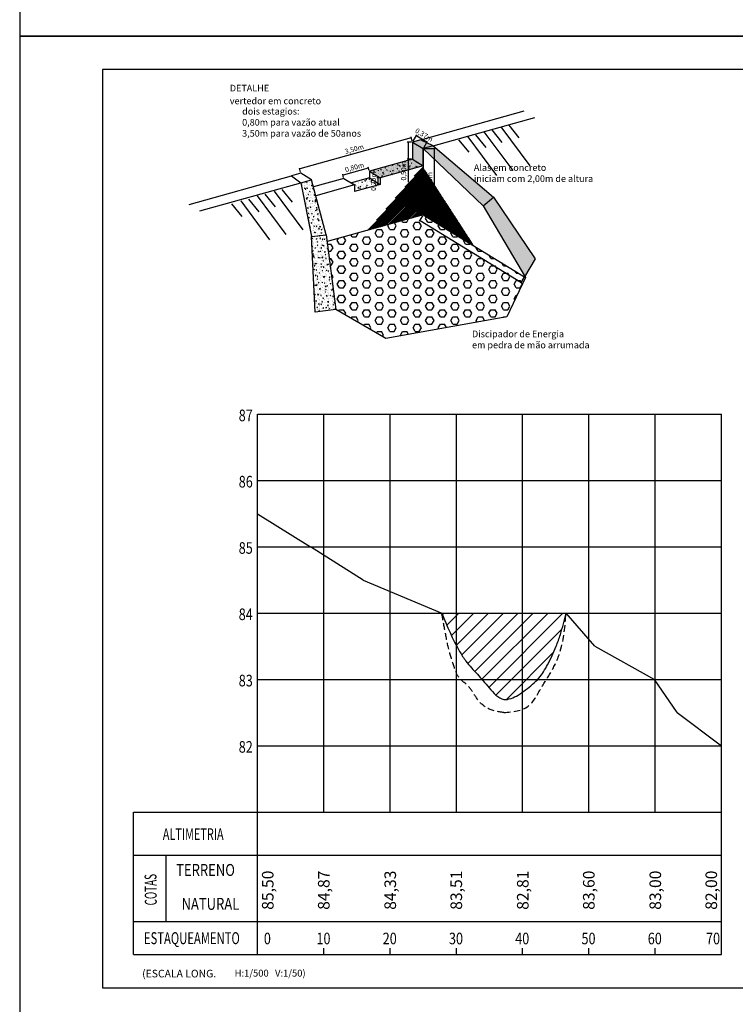
# Model space of a CAD drawing. Extents: x 137 to 187116, y 347 to 1671801.
# Drawn here: x 186415 to 186631, y 1671212 to 1671509 of the extents above; entities that cross this region are included whole.
import ezdxf
from ezdxf.enums import TextEntityAlignment as Align

# ---------------------------------------------------------------- set-up
doc = ezdxf.new("R2010")
doc.units = 0
doc.header["$PDMODE"] = 1
doc.linetypes.add('HIDROGRAFIA', pattern=[15, 5, -2.5, 0, -2.5, 0, -2.5, 0, -2.5])
doc.linetypes.add('TRACEJADA', pattern=[7.5, 5, -2.5])
doc.layers.get('0').update_dxf_attribs({"linetype": 'CONTINUOUS'})
doc.layers.get('DEFPOINTS').update_dxf_attribs({"linetype": 'CONTINUOUS'})
for name, color, linetype in [('CONCRETO', 252, 'CONTINUOUS'), ('D-SELO-LINF', 7, 'CONTINUOUS'), ('GRD', 12, 'CONTINUOUS'), ('LAGO-ACUDE', 130, 'CONTINUOUS'), ('MALHAG', 7, 'CONTINUOUS'), ('PROJ_AÇUDE', 10, 'TRACEJADA'), ('T-TEXP', 7, 'CONTINUOUS'), ('TALUDE', 94, 'CONTINUOUS'), ('TEXTOS', 7, 'CONTINUOUS'), ('TN', 160, 'CONTINUOUS')]:
    doc.layers.add(name, color=color, linetype=linetype)
doc.styles.add('ROMANS', font='romans.shx', dxfattribs={"height": 1.5})
doc.dimstyles.new('ISO-25', dxfattribs={"dimtxt": 2.5, "dimasz": 2.5, "dimexe": 1.25, "dimexo": 0.625, "dimtad": 1, "dimdec": 4, "dimtxsty": 'STANDARD', "dimcen": 2.5, "dimazin": 3, "dimtfac": 1, "dimtdec": 4, "dimtmove": 0, "dimatfit": 3, "dimtolj": 1, "dimtzin": 0})
pattern_1 = [(50, (184873.1237, 1669228.0211), (1.8218467, -0.15939086), [0.1905, -2.0955]), (355, (184873.1237, 1669228.0211), (-0.3524283, 1.9105664), [0.1524, -1.6764]), (100.451, (184873.2756, 1669228.0079), (1.469425, 1.7511669), [0.1619, -1.7809]), (46.1842, (184873.1237, 1669228.5291), (2.7107904, -0.4204233), [0.28575, -3.14325]), (96.6356, (184873.3496, 1669228.494), (2.3740423, 2.4742556), [0.24285, -2.67135]), (351.184, (184873.1237, 1669228.529), (2.374046, 2.4742512), [0.2286, -2.5146]), (21, (184873.3777, 1669228.4021), (1.5161488, -1.0226552), [0.1905, -2.0955]), (326, (184873.3777, 1669228.4021), (0.6180203, 1.8418797), [0.1524, -1.6764]), (71.4514, (184873.504, 1669228.317), (2.1341649, 0.8192286), [0.1619, -1.7809]), (37.5, (184873.12374, 1669228.02114), (0.03088603, 0.84555039), [0, -1.65608, 0, -1.7018, 0, -1.68275]), (7.5, (184873.1237, 1669228.0211), (0.66819663, 1.00180575), [0, -0.97028, 0, -1.61798, 0, -0.64135]), (327.5, (184872.5573, 1669228.02114), (1.35590595, -0.05728744), [0, -0.635, 0, -1.9812, 0, -2.6289]), (317.5, (184872.3033, 1669228.0211), (1.4812918, 0.2542649), [0, -0.8255, 0, -1.31572, 0, -1.8669])]
pattern_2 = [(45, (184873.12374, 1669228.02114), (-0.224506403, 0.224506403), [])]

# ---------------------------------------------------------------- blocks, each defined once
blk = doc.blocks.new('*D43')
at = {"layer": 'DEFPOINTS', "color": 0}
for p in [(186536.71, 1671449.71), (186567.28, 1671431.06), (186566.27, 1671429.4)]:
    blk.add_point(p, dxfattribs=at)
at = {"layer": 'TEXTOS', "color": 0}
for p, q in [((186536.55, 1671449.45), (186535.54, 1671447.79)), ((186535.78, 1671447.99), (186566.18, 1671429.45)), ((186567.13, 1671430.8), (186566.11, 1671429.14))]:
    blk.add_line(p, q, dxfattribs=at)
for points in [[(186535.79, 1671448.01), (186535.77, 1671447.98), (186535.69, 1671448.04)], [(186566.19, 1671429.46), (186566.17, 1671429.43), (186566.27, 1671429.4)]]:
    blk.add_solid(points, dxfattribs=at)
at = {"layer": 'TEXTOS', "color": 0, "insert": (186551.06, 1671438.86), "char_height": 0.1, "attachment_point": 5, "rotation": 328.6178}
blk.add_mtext('\\A1;3,50', dxfattribs=at)
blk = doc.blocks.new('*D44')
at = {"layer": 'DEFPOINTS', "color": 0}
for p in [(186536.71, 1671469.71), (186536.71, 1671449.71), (186540.07, 1671449.71)]:
    blk.add_point(p, dxfattribs=at)
at = {"layer": 'TEXTOS', "color": 0}
for p, q in [((186537.01, 1671469.71), (186540.37, 1671469.71)), ((186540.07, 1671469.61), (186540.07, 1671449.81)), ((186537.01, 1671449.71), (186540.37, 1671449.71))]:
    blk.add_line(p, q, dxfattribs=at)
for points in [[(186540.05, 1671469.61), (186540.08, 1671469.61), (186540.07, 1671469.71)], [(186540.05, 1671449.81), (186540.08, 1671449.81), (186540.07, 1671449.71)]]:
    blk.add_solid(points, dxfattribs=at)
at = {"layer": 'TEXTOS', "color": 0, "insert": (186538.69, 1671459.71), "char_height": 1.5, "attachment_point": 5, "rotation": 90}
blk.add_mtext('\\A1;2,00m', dxfattribs=at)
blk = doc.blocks.new('*D45')
at = {"layer": 'DEFPOINTS', "color": 0}
for p in [(186533.49, 1671471.67), (186499.42, 1671463.57), (186499.77, 1671462.28)]:
    blk.add_point(p, dxfattribs=at)
at = {"layer": 'TEXTOS', "color": 0}
for p, q in [((186533.04, 1671472.93), (186499.51, 1671463.59)), ((186533.41, 1671471.96), (186533.05, 1671473.24)), ((186499.69, 1671462.57), (186499.34, 1671463.86))]:
    blk.add_line(p, q, dxfattribs=at)
for points in [[(186533.03, 1671472.95), (186533.04, 1671472.91), (186533.13, 1671472.96)], [(186499.51, 1671463.61), (186499.52, 1671463.58), (186499.42, 1671463.57)]]:
    blk.add_solid(points, dxfattribs=at)
at = {"layer": 'TEXTOS', "color": 0, "insert": (186515.91, 1671469.59), "char_height": 1.5, "attachment_point": 5, "rotation": 15.5607}
blk.add_mtext('\\A1;3,50m', dxfattribs=at)
blk = doc.blocks.new('*D46')
at = {"layer": 'DEFPOINTS', "color": 0}
for p in [(186533.49, 1671471.67), (186532.19, 1671466.48), (186533.49, 1671466.48)]:
    blk.add_point(p, dxfattribs=at)
at = {"layer": 'TEXTOS', "color": 0}
for p, q in [((186533.19, 1671471.67), (186531.89, 1671471.67)), ((186532.19, 1671471.57), (186532.19, 1671466.58)), ((186533.19, 1671466.48), (186531.89, 1671466.48)), ((186532.19, 1671466.48), (186532.19, 1671459.63))]:
    blk.add_line(p, q, dxfattribs=at)
for points in [[(186532.17, 1671471.57), (186532.21, 1671471.57), (186532.19, 1671471.67)], [(186532.17, 1671466.58), (186532.21, 1671466.58), (186532.19, 1671466.48)]]:
    blk.add_solid(points, dxfattribs=at)
at = {"layer": 'TEXTOS', "color": 0, "insert": (186530.82, 1671463.01), "char_height": 1.5, "attachment_point": 5, "rotation": 90}
blk.add_mtext('\\A1;0,50m', dxfattribs=at)
blk = doc.blocks.new('*D47')
at = {"layer": 'DEFPOINTS', "color": 0}
for p in [(186523.71, 1671460.9), (186523.07, 1671458.9), (186523.71, 1671458.9)]:
    blk.add_point(p, dxfattribs=at)
at = {"layer": 'TEXTOS', "color": 0}
for p, q in [((186523.41, 1671460.9), (186522.77, 1671460.9)), ((186523.07, 1671460.8), (186523.07, 1671459)), ((186523.41, 1671458.9), (186522.77, 1671458.9))]:
    blk.add_line(p, q, dxfattribs=at)
for points in [[(186523.05, 1671460.8), (186523.09, 1671460.8), (186523.07, 1671460.9)], [(186523.05, 1671459), (186523.09, 1671459), (186523.07, 1671458.9)]]:
    blk.add_solid(points, dxfattribs=at)
at = {"layer": 'TEXTOS', "color": 0, "insert": (186521.7, 1671459.9), "char_height": 1.5, "attachment_point": 5, "rotation": 90}
blk.add_mtext('\\A1;0,20m', dxfattribs=at)
blk = doc.blocks.new('*D48')
at = {"layer": 'DEFPOINTS', "color": 0}
for p in [(186520.49, 1671462.86), (186512.51, 1671461.7), (186512.78, 1671460.71)]:
    blk.add_point(p, dxfattribs=at)
at = {"layer": 'TEXTOS', "color": 0}
for p, q in [((186520.12, 1671463.82), (186512.6, 1671461.72)), ((186520.41, 1671463.15), (186520.13, 1671464.13)), ((186512.7, 1671461), (186512.43, 1671461.99))]:
    blk.add_line(p, q, dxfattribs=at)
for points in [[(186520.11, 1671463.83), (186520.12, 1671463.8), (186520.21, 1671463.84)], [(186512.6, 1671461.74), (186512.61, 1671461.71), (186512.51, 1671461.7)]]:
    blk.add_solid(points, dxfattribs=at)
at = {"layer": 'TEXTOS', "color": 0, "insert": (186515.99, 1671464.09), "char_height": 1.5, "attachment_point": 5, "rotation": 15.5607}
blk.add_mtext('\\A1;0,80m', dxfattribs=at)
blk = doc.blocks.new('*D49')
at = {"layer": 'DEFPOINTS', "color": 0}
for p in [(186533.49, 1671471.67), (186537.9, 1671471.66), (186536.71, 1671469.71)]:
    blk.add_point(p, dxfattribs=at)
at = {"layer": 'TEXTOS', "color": 0}
for p, q in [((186533.65, 1671471.93), (186534.84, 1671473.88)), ((186534.77, 1671473.57), (186537.81, 1671471.71)), ((186536.87, 1671469.97), (186538.05, 1671471.91))]:
    blk.add_line(p, q, dxfattribs=at)
for points in [[(186534.77, 1671473.58), (186534.76, 1671473.55), (186534.68, 1671473.62)], [(186537.82, 1671471.72), (186537.8, 1671471.7), (186537.9, 1671471.66)]]:
    blk.add_solid(points, dxfattribs=at)
at = {"layer": 'TEXTOS', "color": 0, "insert": (186537.01, 1671473.81), "char_height": 1.5, "attachment_point": 5, "rotation": 328.6178}
blk.add_mtext('\\A1;0,37m', dxfattribs=at)

msp = doc.modelspace()

# ---------------------------------------------------------------- hatches: boundary and pattern name
at = {"layer": 'CONCRETO'}
h = msp.add_hatch(dxfattribs=at)
h.set_pattern_fill('AR-CONC', color=256, scale=0.01, style=0)
h.set_pattern_definition(pattern_1)
h.paths.add_polyline_path([(186539.69457, 1671470.54073), (186539.60519, 1671470.61677), (186535.97024, 1671472.36223), (186533.49144, 1671471.67197), (186536.70898, 1671469.70935)])
h.paths.add_polyline_path([(186539.69457, 1671470.54073), (186536.70898, 1671469.70935), (186554.83367, 1671452.4903), (186557.91573, 1671455.03998)])
h.paths.add_polyline_path([(186557.91573, 1671455.03998), (186554.83367, 1671452.4903), (186567.39816, 1671431.25091), (186570.55849, 1671436.43198)])
h.paths.add_polyline_path([(186536.70898, 1671469.70935), (186533.49144, 1671471.67197), (186533.49144, 1671466.48173), (186536.70898, 1671464.51911)])
h.paths.add_polyline_path([(186520.48626, 1671462.86023), (186523.70379, 1671460.89761), (186536.70898, 1671464.51911), (186533.49144, 1671466.48173)])
h = msp.add_hatch(dxfattribs=at)
h.set_pattern_fill('AR-CONC', color=256, scale=0.01, style=0)
h.set_pattern_definition(pattern_1)
h.paths.add_polyline_path([(186536.70898, 1671464.51911), (186533.49144, 1671466.48173), (186520.48626, 1671462.86023), (186523.70379, 1671460.89761)])
h.paths.add_polyline_path([(186520.48626, 1671460.86023), (186515.03062, 1671459.34103), (186515.99702, 1671458.75154), (186515.99702, 1671456.75154), (186523.70379, 1671458.89761)])
h = msp.add_hatch(dxfattribs=at)
h.set_pattern_fill('ANSI31', color=256, scale=0.1, style=0)
h.set_pattern_definition(pattern_2)
h.paths.add_polyline_path([(186536.70898, 1671464.51911), (186533.49144, 1671460.79663), (186533.49144, 1671459.29506), (186536.70898, 1671460.19103)])
h.paths.add_polyline_path([(186536.70898, 1671460.19103), (186533.49144, 1671459.29506), (186533.49144, 1671451.67197), (186536.70898, 1671449.70935)])
h.paths.add_polyline_path([(186533.49144, 1671459.29506), (186531.78215, 1671458.81908), (186523.10446, 1671448.77955), (186533.49144, 1671451.67197)])
h.paths.add_polyline_path([(186533.49144, 1671460.79663), (186531.78215, 1671458.81908), (186533.49144, 1671459.29506)])
h.paths.add_polyline_path([(186536.70898, 1671449.70935), (186533.49144, 1671451.67197), (186523.10446, 1671448.77955), (186519.85041, 1671445.01482)])
h = msp.add_hatch(dxfattribs=at)
h.set_pattern_fill('ANSI31', color=256, scale=0.1, style=0)
h.set_pattern_definition(pattern_2)
h.paths.add_polyline_path([(186536.70898, 1671460.19103), (186538.85692, 1671460.78916), (186536.70898, 1671464.09771)])
h.paths.add_polyline_path([(186536.70898, 1671449.70935), (186547.42247, 1671443.17437), (186547.42247, 1671447.5954), (186538.85692, 1671460.78916), (186536.70898, 1671460.19103)])
h.paths.add_polyline_path([(186547.42247, 1671447.5954), (186547.42247, 1671443.17437), (186552.17446, 1671440.27577)])
h = msp.add_hatch(dxfattribs=at)
h.set_pattern_fill('AR-CONC', color=256, scale=0.01, style=0)
h.set_pattern_definition(pattern_1)
h.paths.add_polyline_path([(186507.47676, 1671443.71056), (186502.99184, 1671443.17888), (186504.09294, 1671420.38233), (186510.32407, 1671421.21249)])
h.paths.add_polyline_path([(186502.99184, 1671460.32029), (186499.7743, 1671459.42431), (186502.99184, 1671443.17888), (186507.47676, 1671443.71056)])
h = msp.add_hatch(dxfattribs=at)
h.set_pattern_fill('HEX', color=256, scale=0.4, style=0)
h.set_pattern_definition([(0, (184873.1237, 1669228.0211), (0, 2.199704), [1.27, -2.54]), (120, (184873.1237, 1669228.0211), (-1.9049995, -1.099852), [1.27, -2.54]), (60, (184874.3937, 1669228.0211), (-1.9049995, 1.099852), [1.27, -2.54])])
h.paths.add_polyline_path([(186507.73854, 1671441.64208), (186510.32407, 1671421.21249), (186525.41886, 1671412.40734), (186561.95554, 1671418.99255), (186567.63995, 1671430.84219), (186536.70898, 1671449.70935)])
at = {"layer": 'LAGO-ACUDE', "linetype": 'HIDROGRAFIA'}
h = msp.add_hatch(dxfattribs=at)
h.set_pattern_fill('LINE', color=256, angle=45, style=0)
h.set_pattern_definition([(45, (-84.272, 970.937), (-2.24506403, 2.24506403), [])])
edge = h.paths.add_edge_path()
edge.add_line((186546.72973, 1671329.58009), (186542.32073, 1671329.58009))
edge.add_spline(control_points=[(186542.32073, 1671329.58009), (186543.6947, 1671326.27696), (186545.06868, 1671322.97383), (186546.72973, 1671319.82075)], knot_values=[0, 0, 0, 0, 10.702130513, 10.702130513, 10.702130513, 10.702130513], degree=3, periodic=0)
edge.add_line((186546.72973, 1671319.82075), (186546.72973, 1671329.58009))
edge = h.paths.add_edge_path()
edge.add_line((186546.72973, 1671329.58009), (186546.72973, 1671319.82075))
edge.add_spline(control_points=[(186546.72973, 1671319.82075), (186547.04821, 1671319.21619), (186547.93397, 1671317.60357), (186549.83827, 1671314.55294), (186552.43141, 1671311.91893), (186554.0296, 1671310.11959), (186554.4987, 1671309.58009)], knot_values=[10.702130513, 10.702130513, 10.702130513, 10.702130513, 12.754111777, 16.22603687, 21.469958256, 23.653857273, 23.653857273, 23.653857273, 23.653857273], degree=3, periodic=0)
edge.add_line((186554.4987, 1671309.58009), (186566.72973, 1671309.58009))
edge.add_line((186566.72973, 1671309.58009), (186566.72973, 1671329.58009))
edge.add_line((186566.72973, 1671329.58009), (186546.72973, 1671329.58009))
edge = h.paths.add_edge_path()
edge.add_spline(control_points=[(186571.29264, 1671309.58009), (186571.41951, 1671309.71662), (186572.60666, 1671311.04353), (186574.56798, 1671314.38635), (186576.59449, 1671318.83946), (186578.61113, 1671323.99796), (186578.8476, 1671327.59015), (186579.83373, 1671329.58009)], knot_values=[44.604458464, 44.604458464, 44.604458464, 44.604458464, 45.163178297, 49.945332346, 56.108429851, 59.86774232, 66.53039382, 66.53039382, 66.53039382, 66.53039382], degree=3, periodic=0)
edge.add_line((186579.83373, 1671329.58009), (186566.72973, 1671329.58009))
edge.add_line((186566.72973, 1671329.58009), (186566.72973, 1671309.58009))
edge.add_line((186566.72973, 1671309.58009), (186571.29264, 1671309.58009))
edge = h.paths.add_edge_path()
edge.add_spline(control_points=[(186554.4987, 1671309.58009), (186555.19258, 1671308.78206), (186557.09961, 1671306.52018), (186560.45659, 1671302.4857), (186564.60601, 1671304.33751), (186566.29341, 1671305.47164), (186566.72973, 1671305.78198)], knot_values=[23.653857273, 23.653857273, 23.653857273, 23.653857273, 26.884255307, 32.554336833, 37.033425962, 38.655811725, 38.655811725, 38.655811725, 38.655811725], degree=3, periodic=0)
edge.add_line((186566.72973, 1671305.78198), (186566.72973, 1671309.58009))
edge.add_line((186566.72973, 1671309.58009), (186554.4987, 1671309.58009))
edge = h.paths.add_edge_path()
edge.add_spline(control_points=[(186566.72973, 1671305.78198), (186567.03948, 1671306.0023), (186568.60713, 1671307.16305), (186570.20336, 1671308.40794), (186571.29264, 1671309.58009)], knot_values=[38.655811725, 38.655811725, 38.655811725, 38.655811725, 39.807584544, 44.604458464, 44.604458464, 44.604458464, 44.604458464], degree=3, periodic=0)
edge.add_line((186571.29264, 1671309.58009), (186566.72973, 1671309.58009))
edge.add_line((186566.72973, 1671309.58009), (186566.72973, 1671305.78198))

# ---------------------------------------------------------------- linework, layer by layer
for p, q in [((186414.92717, 1671800.59697), (186414.92717, 1671503.59697)), ((186834.92717, 1671503.59697), (186414.92717, 1671503.59697)), ((186414.92717, 1671503.59697), (186414.92717, 1671206.59697)), ((186414.92717, 1671503.59697), (186834.92717, 1671503.59697)), ((186439.92717, 1671493.59697), (186439.92717, 1671216.59697)), ((186824.92717, 1671493.59697), (186439.92717, 1671493.59697)), ((186449.32973, 1671226.58009), (186449.32973, 1671269.58009)), ((186486.72973, 1671236.58009), (186486.72973, 1671269.58009)), ((186459.12467, 1671236.58009), (186459.12467, 1671256.58009)), ((186486.72973, 1671226.58009), (186486.72973, 1671236.58009)), ((186506.72973, 1671226.58009), (186506.72973, 1671228.58009)), ((186526.72973, 1671226.58009), (186526.72973, 1671228.58009)), ((186546.72973, 1671226.58009), (186546.72973, 1671228.58009)), ((186566.72973, 1671226.58009), (186566.72973, 1671228.58009)), ((186586.72973, 1671226.58009), (186586.72973, 1671228.58009)), ((186606.72973, 1671226.58009), (186606.72973, 1671228.58009)), ((186626.72973, 1671226.58009), (186626.72973, 1671228.58009)), ((186439.92717, 1671216.59697), (186824.92717, 1671216.59697))]:
    msp.add_line(p, q)
for points in [[(186486.72973, 1671269.58009), (186486.72973, 1671278.45809)], [(186449.32973, 1671269.58009), (186486.72973, 1671269.58009)]]:
    msp.add_lwpolyline(points)
at = {"linetype": 'CONTINUOUS'}
for points in [[(186486.72973, 1671269.58009), (186626.72973, 1671269.58009)], [(186449.32973, 1671256.58009), (186626.72973, 1671256.58009)], [(186459.12467, 1671256.58009), (186626.72973, 1671256.58009)], [(186449.32973, 1671236.58009), (186626.72973, 1671236.58009)], [(186449.32973, 1671226.58009), (186626.72973, 1671226.58009)]]:
    msp.add_lwpolyline(points, dxfattribs=at)
at = {"layer": 'CONCRETO'}
for p, q in [((186535.97024, 1671472.36223), (186533.49144, 1671471.67197)), ((186533.49144, 1671471.67197), (186533.49144, 1671466.48173)), ((186533.49144, 1671471.67197), (186536.70898, 1671469.70935)), ((186539.69457, 1671470.54073), (186536.70898, 1671469.70935)), ((186536.70898, 1671464.51911), (186536.70898, 1671469.70935)), ((186533.49144, 1671466.48173), (186536.70898, 1671464.51911)), ((186520.48626, 1671462.86023), (186523.70379, 1671460.89761)), ((186520.48626, 1671462.86023), (186520.48626, 1671460.86023)), ((186536.70898, 1671464.51911), (186523.70379, 1671460.89761)), ((186512.77948, 1671460.71416), (186503.57739, 1671458.1517)), ((186512.77948, 1671460.71416), (186515.99702, 1671458.75154)), ((186520.48626, 1671460.86023), (186515.03062, 1671459.34103)), ((186520.48626, 1671460.86023), (186523.70379, 1671458.89761)), ((186523.70379, 1671460.89761), (186523.70379, 1671458.89761)), ((186515.99702, 1671458.75154), (186504.29806, 1671455.48275)), ((186523.70379, 1671458.89761), (186515.99702, 1671456.75154)), ((186515.99702, 1671458.75154), (186515.99702, 1671456.75154)), ((186536.70898, 1671449.70935), (186567.63995, 1671430.84219))]:
    msp.add_line(p, q, dxfattribs=at)
for points in [[(186535.97024, 1671472.36223), (186539.60519, 1671470.61677), (186557.91573, 1671455.03998)], [(186536.70898, 1671469.70935), (186536.70898, 1671464.51911), (186536.70898, 1671449.70935), (186507.73854, 1671441.64208)], [(186536.70898, 1671469.70935), (186554.83367, 1671452.4903), (186557.91573, 1671455.03998)], [(186533.49144, 1671466.48173), (186520.48626, 1671462.86023)], [(186499.7743, 1671462.28291), (186496.98515, 1671461.50622), (186499.7743, 1671459.42431), (186502.99184, 1671460.32029), (186499.7743, 1671462.28291)], [(186499.7743, 1671459.42431), (186502.99184, 1671443.17888), (186507.47676, 1671443.71056), (186502.99184, 1671460.32029)], [(186557.91573, 1671455.03998), (186570.55849, 1671436.43198), (186567.28202, 1671431.06052)], [(186554.83367, 1671452.4903), (186567.63995, 1671430.84219)], [(186507.47676, 1671443.71056), (186510.32407, 1671421.21249), (186504.09294, 1671420.38233), (186502.99184, 1671443.17888)], [(186567.63995, 1671430.84219), (186561.95554, 1671418.99255), (186525.41886, 1671412.40734), (186510.32407, 1671421.21249)]]:
    msp.add_lwpolyline(points, dxfattribs=at)
at = {"layer": 'GRD'}
msp.add_line((186606.72973, 1671368.24066), (186606.72973, 1671368.24066), dxfattribs=at)
at = {"layer": 'MALHAG'}
for p, q in [((186486.72973, 1671269.58009), (186486.72973, 1671389.58009)), ((186486.72973, 1671389.58009), (186626.72973, 1671389.58009)), ((186506.72973, 1671269.58009), (186506.72973, 1671389.58009)), ((186526.72973, 1671269.58009), (186526.72973, 1671389.58009)), ((186546.72973, 1671269.58009), (186546.72973, 1671389.58009)), ((186566.72973, 1671269.58009), (186566.72973, 1671389.58009)), ((186586.72973, 1671269.58009), (186586.72973, 1671389.58009)), ((186606.72973, 1671269.58009), (186606.72973, 1671389.58009)), ((186626.72973, 1671226.58009), (186626.72973, 1671389.58009)), ((186486.72973, 1671369.58009), (186626.72973, 1671369.58009)), ((186486.72973, 1671349.58009), (186626.72973, 1671349.58009)), ((186486.72973, 1671329.58009), (186626.72973, 1671329.58009)), ((186486.72973, 1671309.58009), (186626.72973, 1671309.58009)), ((186486.72973, 1671289.58009), (186626.72973, 1671289.58009))]:
    msp.add_line(p, q, dxfattribs=at)
at = {"layer": 'PROJ_AÇUDE', "ltscale": 0.4}
for points in [[(186561.07723, 1671299.58009), (186556.02801, 1671300.94467), (186552.80941, 1671304.00783), (186550.51041, 1671307.3773), (186547.44507, 1671310.28729), (186546.06567, 1671313.35044), (186544.533, 1671318.40465), (186543.30687, 1671324.22464), (186542.32073, 1671329.58009)], [(186561.07723, 1671299.58009), (186568.44262, 1671301.5573), (186572.27429, 1671306.91782), (186575.64616, 1671312.4315), (186578.09843, 1671318.09833), (186579.83373, 1671329.58009)]]:
    msp.add_spline(points, degree=3, dxfattribs=at)
at = {"layer": 'TALUDE'}
for p, q in [((186535.97024, 1671472.36223), (186567.20858, 1671481.06103)), ((186539.69457, 1671470.54073), (186570.42612, 1671479.09841)), ((186555.06034, 1671474.81957), (186563.76384, 1671463.13457)), ((186557.43244, 1671475.35092), (186560.48898, 1671471.5333)), ((186560.19094, 1671476.23754), (186568.89444, 1671464.55254)), ((186562.56304, 1671476.76889), (186565.61958, 1671472.95127)), ((186547.38955, 1671472.4059), (186550.44608, 1671468.58829)), ((186550.14805, 1671473.29253), (186558.85155, 1671461.60752)), ((186552.52015, 1671473.82387), (186555.57669, 1671470.00626)), ((186466.05716, 1671452.89384), (186496.98515, 1671461.50622)), ((186469.2747, 1671450.93123), (186499.7743, 1671459.42431)), ((186491.70139, 1671456.86525), (186500.40489, 1671445.18025)), ((186494.07349, 1671457.3966), (186497.13003, 1671453.57898)), ((186481.6585, 1671453.92024), (186490.36199, 1671442.23524)), ((186484.0306, 1671454.45158), (186487.08713, 1671450.63397)), ((186486.57079, 1671455.44728), (186495.27428, 1671443.76228)), ((186488.94289, 1671455.97863), (186491.99942, 1671452.16102)), ((186478.89999, 1671453.03361), (186481.95653, 1671449.216))]:
    msp.add_line(p, q, dxfattribs=at)
at = {"layer": 'TN'}
for p, q in [((186486.72973, 1671359.58009), (186502.66973, 1671349.58009)), ((186518.55873, 1671339.58009), (186502.66973, 1671349.58009)), ((186518.55873, 1671339.58009), (186542.32073, 1671329.58009)), ((186542.32073, 1671329.58009), (186579.83373, 1671329.58009)), ((186588.51123, 1671319.58009), (186579.83373, 1671329.58009)), ((186588.51123, 1671319.58009), (186606.54526, 1671309.58009)), ((186613.41323, 1671299.58009), (186606.54526, 1671309.58009)), ((186613.41323, 1671299.58009), (186626.72973, 1671289.58009))]:
    msp.add_line(p, q, dxfattribs=at)
at = {"layer": 'TN', "end_tangent": (0.444025508, 0.896014145)}
msp.add_spline([(186542.32073, 1671329.58009), (186547.71886, 1671318.02468), (186549.60933, 1671315.11257), (186553.0752, 1671311.17729), (186556.61984, 1671307.08459), (186561.07723, 1671303.58009), (186565.36329, 1671304.88083), (186567.64761, 1671306.45494), (186571.66487, 1671309.9967), (186574.26427, 1671314.01069), (186576.86367, 1671319.59879), (186578.12399, 1671323.14055), (186579.83373, 1671329.58009)], degree=3, dxfattribs=at)

# ---------------------------------------------------------------- texts
at = {"color": 7, "style": 'ROMANS', "width": 0.8}
for s, p in [('87', (186483.16549, 1671387.49281)), ('86', (186483.16549, 1671367.49281)), ('85', (186483.16549, 1671347.49281)), ('84', (186483.16549, 1671327.49281)), ('83', (186483.16549, 1671307.49281)), ('82', (186483.16549, 1671287.49281)), ('0', (186489.69151, 1671229.69832)), ('10', (186506.61913, 1671229.69832)), ('20', (186526.61913, 1671229.69832)), ('30', (186546.61913, 1671229.69832)), ('40', (186566.61913, 1671229.69832)), ('50', (186586.61913, 1671229.69832))]:
    msp.add_text(s, height=3.5, dxfattribs=at).set_placement(p, align=Align.CENTER)
at = {"style": 'ROMANS'}
for s, height, width, p, p2 in [('ALTIMETRIA', 3.5, 0.671341, (186458.12714, 1671261.1885), (186476.47714, 1671261.1885)), ('ESTAQUEAMENTO', 3.6, 0.66452, (186452.43183, 1671229.74265), (186481.36694, 1671229.74265))]:
    msp.add_text(s, height=height, dxfattribs=dict(at, width=width)).set_placement(p, p2, align=Align.FIT)
at = {"style": 'ROMANS', "width": 0.8}
for s, p in [('TERRENO', (186462.16616, 1671250.31682)), ('NATURAL', (186463.78615, 1671240.09476))]:
    msp.add_text(s, height=3.6, dxfattribs=at).set_placement(p)
at = {"style": 'ROMANS', "width": 0.588935}
msp.add_text('COTAS', height=3.6, rotation=90.6657566, dxfattribs=at).set_placement((186456.3177, 1671241.44703), (186456.20743, 1671250.93665), align=Align.FIT)
at = {"layer": 'D-SELO-LINF', "style": 'ROMANS'}
msp.add_text('H:1/500   V:1/50)', height=2.0837179, dxfattribs=at).set_placement((186479.80314, 1671219.9582))
at = {"layer": 'T-TEXP', "style": 'ROMANS'}
msp.add_text('(ESCALA LONG.', height=2.3, dxfattribs=at).set_placement((186451.89571, 1671219.71448))
at = {"layer": 'TEXTOS', "char_height": 2, "width": 50, "attachment_point": 1}
for s, insert in [('DETALHE', (186478.35759, 1671488.95708)), ('vertedor em concreto', (186478.35759, 1671485.09585)), ('dois estagios:\\P0,80m para vazão atual \\P3,50m para vazão de 50anos', (186482.0795, 1671481.97675)), ('Alas em concreto \\Piniciam com 2,00m de altura', (186552.00865, 1671464.99756)), ('Discipador de Energia\\Pem pedra de mão arrumada', (186551.45434, 1671414.80158))]:
    msp.add_mtext(s, dxfattribs=dict(at, insert=insert))
at = {"layer": 'TN', "style": 'ROMANS'}
for s, width, p, p2 in [('85,50', 0.816347, (186491.54973, 1671240.09774), (186491.54973, 1671251.93477)), ('84,87', 0.816347, (186508.45832, 1671240.09774), (186508.45832, 1671251.93477)), ('83,60', 0.816347, (186588.45832, 1671240.09774), (186588.45832, 1671251.93477)), ('83,00', 0.816347, (186608.52506, 1671240.09774), (186608.52506, 1671251.93477)), ('82,00', 0.816347, (186625.4212, 1671240.09774), (186625.4212, 1671251.93477)), ('84,33', 0.816347, (186528.52506, 1671240.09774), (186528.52506, 1671251.93477)), ('83,51', 0.876817, (186548.45832, 1671240.09774), (186548.45832, 1671251.93477)), ('82,81', 0.876817, (186568.52506, 1671240.09774), (186568.52506, 1671251.93477))]:
    msp.add_text(s, height=3.5, rotation=90, dxfattribs=dict(at, width=width)).set_placement(p, p2, align=Align.FIT)
at = {"layer": 'TN', "color": 7, "style": 'ROMANS', "width": 0.8}
for s, p in [('60', (186606.61913, 1671229.69832)), ('70', (186624.20334, 1671229.69832))]:
    msp.add_text(s, height=3.5, dxfattribs=at).set_placement(p, align=Align.CENTER)

# ---------------------------------------------------------------- dimensions: what is measured, and where the dimension line sits
at = {"layer": 'TEXTOS'}
for base, p1, p2, angle, text, picture, middle, dimtype in [((186537.89776, 1671471.65825), (186533.49144, 1671471.67197), (186536.70898, 1671469.70935), 328.6177994, '0,37m', '*D49', (186536.289, 1671472.63956), 161), ((186523.07122, 1671458.90111), (186523.70707, 1671460.90111), (186523.70707, 1671458.90111), 90, '0,20m', '*D47', (186523.07122, 1671459.90111), 160)]:
    dim = msp.add_linear_dim(base=base, p1=p1, p2=p2, angle=angle, text=text, dimstyle='ISO-25', override={"dimtxt": 1.5, "dimasz": 0.1, "dimexe": 0.3, "dimexo": 0.3, "dimgap": 0.5, "dimcen": 0.3, "dimtfac": 0.5}, dxfattribs=at)
    dim.commit()
    dim.dimension.update_dxf_attribs({"geometry": picture, "text_midpoint": middle, "dimtype": dimtype})
for p1, p2, distance, text, override, picture, middle in [((186533.49144, 1671471.67197), (186499.7743, 1671462.28291), -1.33273, '3,50m', {"dimtxt": 1.5, "dimasz": 0.1, "dimexe": 0.3, "dimexo": 0.3, "dimgap": 0.5, "dimcen": 0.3, "dimtfac": 0.5}, '*D45', (186515.9065, 1671469.58592)), ((186536.70898, 1671469.70935), (186536.70898, 1671449.70935), 3.35832, '2,00m', {"dimtxt": 1.5, "dimasz": 0.1, "dimexe": 0.3, "dimexo": 0.3, "dimgap": 0.5, "dimcen": 0.3, "dimtfac": 0.5}, '*D44', (186538.6923, 1671459.70935)), ((186520.48626, 1671462.86023), (186512.77948, 1671460.71416), -1.0192, '0,80m', {"dimtxt": 1.5, "dimasz": 0.1, "dimexe": 0.3, "dimexo": 0.3, "dimgap": 0.5, "dimcen": 0.3, "dimtfac": 0.5}, '*D48', (186515.99061, 1671464.09364)), ((186536.70898, 1671449.70935), (186567.28202, 1671431.06052), -1.94969, '3,50', {"dimtxt": 0.1, "dimasz": 0.1, "dimexe": 0.3, "dimexo": 0.3, "dimgap": 0.1, "dimcen": 0.3, "dimtfac": 0.5}, '*D43', (186551.06266, 1671438.85563))]:
    dim = msp.add_aligned_dim(p1=p1, p2=p2, distance=distance, text=text, dimstyle='ISO-25', override=override, dxfattribs=at)
    dim.commit()
    dim.dimension.update_dxf_attribs({"geometry": picture, "text_midpoint": middle})
dim = msp.add_linear_dim(base=(186532.19071, 1671466.48173), p1=(186533.49144, 1671471.67197), p2=(186533.49144, 1671466.48173), angle=90, text='0,50m', dimstyle='ISO-25', override={"dimtxt": 1.5, "dimasz": 0.1, "dimexe": 0.3, "dimexo": 0.3, "dimgap": 0.5, "dimcen": 0.3, "dimtfac": 0.5}, dxfattribs=at)
dim.commit()
dim.dimension.update_dxf_attribs({"geometry": '*D46', "text_midpoint": (186530.81571, 1671463.00673)})

doc.saveas('drawing.dxf')
